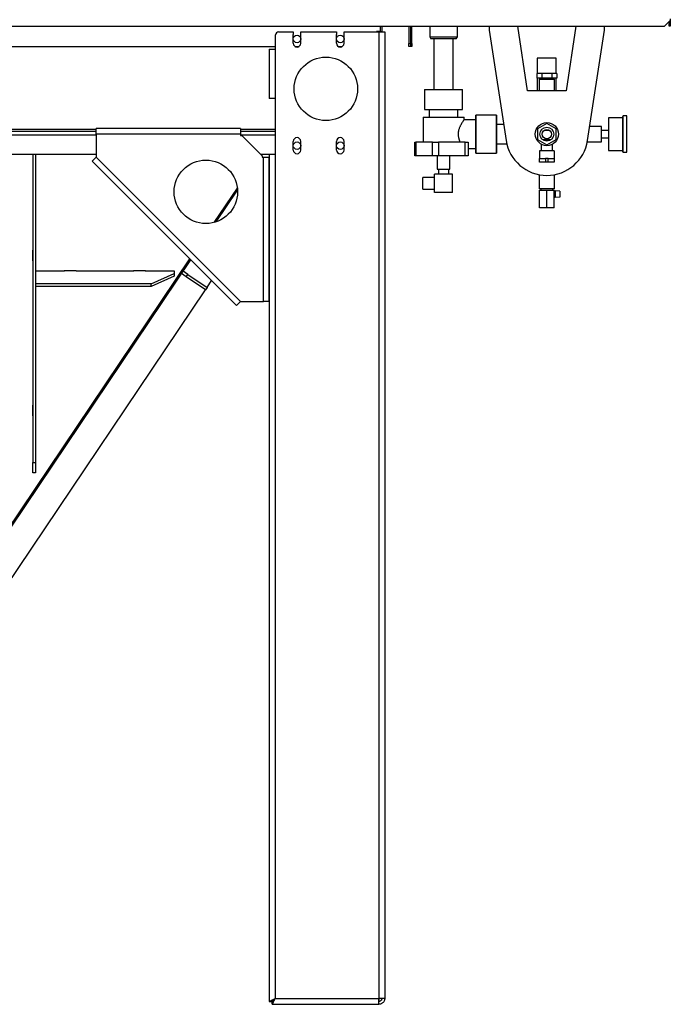
# Model space of a CAD drawing. Units: millimetres. Extents: x -3632 to 6735, y -4577 to 7947.
# Drawn here: x 106 to 1233, y -2152 to -445 of the extents above; entities that cross this region are included whole.
import ezdxf

# ---------------------------------------------------------------- set-up
doc = ezdxf.new("R2010")
doc.units = ezdxf.units.MM

msp = doc.modelspace()

# ---------------------------------------------------------------- linework, layer by layer
at = {"color": 7, "linetype": 'Continuous', "lineweight": 25}
for p, q in [((-1206.7, -456.7), (1223.3, -456.7)), ((730.3, -456.7), (730.3, -465.7)), ((733.3, -456.7), (733.3, -465.7)), ((780.3, -456.7), (780.3, -486.7)), ((783.3, -486.7), (783.3, -456.7)), ((785.3, -486.7), (785.3, -456.7)), ((816.3, -456.7), (816.3, -475.2)), ((864.3, -475.2), (864.3, -456.7)), ((919.3, -456.7), (919.3, -463.7)), ((986, -568.7), (968.8, -456.7)), ((1069.8, -456.7), (1052.6, -568.7)), ((1119.3, -463.7), (1119.3, -456.7)), ((1223.3, -456.7), (1233.3, -446.7)), ((1231.3, -448.7), (1231.3, -451.7)), ((1231.3, -451.7), (1233.3, -451.7)), ((1231.3, -456.7), (1231.3, -451.7)), ((1233.3, -456.7), (1231.3, -456.7)), ((1233.3, -444.1), (1233.3, -446.7)), ((1233.3, -446.7), (1233.3, -451.7)), ((1233.3, -451.7), (1233.3, -456.7)), ((549.3, -496.7), (549.3, -471.7)), ((554.3, -466.7), (579.8, -466.7)), ((579.8, -466.7), (579.8, -471.2)), ((579.8, -486.2), (579.8, -471.2)), ((592.8, -471.2), (592.8, -466.7)), ((592.8, -466.7), (654.8, -466.7)), ((592.8, -486.2), (592.8, -471.2)), ((654.8, -466.7), (654.8, -471.2)), ((654.8, -486.2), (654.8, -471.2)), ((667.8, -471.2), (667.8, -466.7)), ((667.8, -466.7), (728.3, -466.7)), ((667.8, -486.2), (667.8, -471.2)), ((730.3, -465.7), (724.3, -465.7)), ((724.3, -466.7), (724.3, -465.7)), ((728.3, -466.7), (728.3, -2141.7)), ((728.3, -466.7), (738.3, -466.7)), ((730.3, -465.7), (733.3, -465.7)), ((730.3, -465.7), (730.3, -466.7)), ((733.3, -465.7), (733.3, -466.7)), ((738.3, -466.7), (738.3, -2141.7)), ((816.3, -475.2), (818.3, -478.7)), ((816.3, -475.2), (864.3, -475.2)), ((862.3, -478.7), (864.3, -475.2)), ((919.3, -463.7), (948.6, -654.5)), ((1090, -654.5), (1119.3, -463.7)), ((-1032.7, -491.7), (549.3, -491.7)), ((582.8, -491.7), (589.8, -491.7)), ((657.8, -491.7), (664.8, -491.7)), ((780.3, -486.7), (783.3, -486.7)), ((780.3, -491.7), (780.3, -486.7)), ((783.3, -491.7), (780.3, -491.7)), ((783.3, -486.7), (785.3, -486.7)), ((783.3, -491.7), (783.3, -486.7)), ((785.3, -491.7), (783.3, -491.7)), ((785.3, -486.7), (785.3, -491.7)), ((862.3, -478.7), (818.3, -478.7)), ((823.4, -478.7), (823.4, -566.2)), ((857.1, -566.2), (857.1, -478.7)), ((538.3, -496.7), (538.3, -581.7)), ((538.3, -496.7), (548.3, -496.7)), ((548.3, -496.7), (548.3, -581.7)), ((549.3, -496.7), (548.3, -496.7)), ((1002.8, -512.2), (1002.8, -538.7)), ((1035.7, -512.2), (1002.8, -512.2)), ((1035.7, -538.7), (1035.7, -512.2)), ((1002, -538.7), (1002, -546.7)), ((1010.6, -538.7), (1002, -538.7)), ((1010.6, -538.7), (1010.6, -546.7)), ((1028, -538.7), (1010.6, -538.7)), ((1028, -538.7), (1028, -546.7)), ((1036.6, -538.7), (1028, -538.7)), ((1036.6, -538.7), (1036.6, -546.7)), ((1010.6, -546.7), (1002, -546.7)), ((1002.8, -546.7), (1002.8, -568.7)), ((1006.1, -548.7), (1006.1, -568.7)), ((1006.1, -548.7), (1011.2, -548.7)), ((1008.6, -546.7), (1008.6, -548.7)), ((1028, -546.7), (1010.6, -546.7)), ((1011.2, -548.7), (1032.5, -548.7)), ((1036.6, -546.7), (1028, -546.7)), ((1029.9, -548.7), (1029.9, -546.7)), ((1032.5, -568.7), (1032.5, -548.7)), ((1035.7, -568.7), (1035.7, -546.7)), ((807.3, -566.2), (807.3, -601.2)), ((807.3, -566.2), (807.3, -601.2)), ((807.3, -566.2), (873.3, -566.2)), ((873.3, -601.2), (873.3, -566.2)), ((873.3, -601.2), (873.3, -566.2)), ((1052.6, -568.7), (986, -568.7)), ((548.3, -581.7), (538.3, -581.7)), ((549.3, -581.7), (548.3, -581.7)), ((549.3, -678.7), (549.3, -581.7)), ((804.8, -614.2), (804.8, -657.7)), ((804.8, -614.2), (875.8, -614.2)), ((807.3, -601.2), (873.3, -601.2)), ((815.3, -601.2), (815.3, -614.2)), ((865.3, -614.2), (865.3, -601.2)), ((875.8, -618.7), (875.8, -614.2)), ((932.3, -610.7), (896.3, -610.7)), ((932.3, -610.7), (896.3, -610.7)), ((896.3, -610.7), (896.3, -643.7)), ((896.3, -676.7), (896.3, -610.7)), ((932.3, -610.7), (932.3, -643.7)), ((932.3, -676.7), (932.3, -610.7)), ((1157.8, -612.2), (1151.8, -612.2)), ((1151.8, -643.7), (1151.8, -612.2)), ((1157.8, -675.2), (1157.8, -612.2)), ((896.3, -618.7), (875.8, -618.7)), ((944.4, -626.8), (932.3, -626.8)), ((1019.3, -625.2), (1003.3, -634.4)), ((1035.3, -634.4), (1019.3, -625.2)), ((1114.3, -630.5), (1093.7, -630.5)), ((1114.3, -656.9), (1114.3, -630.5)), ((1150.8, -615.2), (1126.3, -615.2)), ((1126.3, -615.2), (1126.3, -672.2)), ((-721.7, -635.3), (238.3, -635.3)), ((-721.7, -638.7), (238.3, -638.7)), ((-721.7, -645.1), (238.3, -645.1)), ((238.3, -643.7), (238.3, -633.7)), ((488.3, -633.7), (238.3, -633.7)), ((238.3, -643.7), (238.3, -683.7)), ((488.3, -643.7), (238.3, -643.7)), ((488.3, -633.7), (488.3, -643.7)), ((488.3, -635.3), (549.3, -635.3)), ((488.3, -638.7), (549.3, -638.7)), ((488.3, -643.7), (488.3, -646.2)), ((488.3, -645.1), (549.3, -645.1)), ((488.3, -646.2), (490.8, -646.2)), ((525.8, -681.2), (490.8, -646.2)), ((896.3, -643.7), (896.3, -676.7)), ((932.3, -643.7), (932.3, -676.7)), ((1003.3, -634.4), (1003.3, -652.9)), ((1035.3, -652.9), (1035.3, -634.4)), ((1126.3, -637.2), (1114.3, -637.2)), ((1151.8, -675.2), (1151.8, -643.7)), ((579.8, -671.2), (579.8, -656.2)), ((592.8, -671.2), (592.8, -656.2)), ((654.8, -671.2), (654.8, -656.2)), ((667.8, -671.2), (667.8, -656.2)), ((790.7, -681.5), (790.7, -657.7)), ((790.7, -657.7), (792.3, -657.7)), ((792.3, -657.7), (792.3, -681.5)), ((821.1, -657.7), (792.3, -657.7)), ((821.1, -681.5), (821.1, -657.7)), ((821.1, -657.7), (831.5, -657.7)), ((831.5, -657.7), (831.5, -681.5)), ((878, -657.7), (831.5, -657.7)), ((878, -681.5), (878, -657.7)), ((878, -657.7), (882.8, -657.7)), ((882.8, -657.7), (882.8, -681.5)), ((932.3, -660.5), (949.8, -660.5)), ((1003.3, -652.9), (1019.3, -662.2)), ((1009.3, -661), (1009.3, -672.7)), ((1026, -653.7), (1012.6, -653.7)), ((1019.3, -662.2), (1035.3, -652.9)), ((1029.3, -672.7), (1029.3, -661)), ((1089.6, -656.9), (1114.3, -656.9)), ((1114.3, -650.2), (1126.3, -650.2)), ((-721.7, -678.7), (238.3, -678.7)), ((128.3, -678.7), (128.3, -1212.9)), ((133.3, -678.7), (133.3, -1212.9)), ((523.3, -678.7), (539.6, -678.7)), ((524.3, -679.7), (525, -678.7)), ((525.8, -681.2), (525.8, -683.7)), ((538.3, -678.7), (538.3, -2146.6)), ((539.6, -678.7), (548.3, -678.7)), ((548.3, -678.7), (548.3, -2141.7)), ((549.3, -678.7), (548.3, -678.7)), ((792.3, -681.5), (790.7, -681.5)), ((821.1, -681.5), (792.3, -681.5)), ((831.5, -681.5), (821.1, -681.5)), ((829.3, -681.5), (829.3, -704.5)), ((878, -681.5), (831.5, -681.5)), ((851.3, -704.5), (851.3, -681.5)), ((882.8, -681.5), (878, -681.5)), ((882.8, -668.7), (896.3, -668.7)), ((896.3, -676.7), (932.3, -676.7)), ((896.3, -676.7), (932.3, -676.7)), ((1031.8, -672.7), (1006.8, -672.7)), ((1006.8, -672.7), (1006.8, -686.2)), ((1031.8, -672.7), (1031.8, -686.2)), ((1126.3, -672.2), (1150.8, -672.2)), ((1151.8, -675.2), (1157.8, -675.2)), ((231.2, -690.7), (238.3, -683.7)), ((481.2, -940.7), (231.2, -690.7)), ((238.3, -683.7), (488.3, -933.7)), ((525.8, -683.7), (528.3, -683.7)), ((528.3, -933.7), (528.3, -683.7)), ((528.3, -683.7), (538.3, -683.7)), ((538.3, -933.7), (538.3, -683.7)), ((1006.8, -692.2), (1006.8, -686.2)), ((1006.8, -686.2), (1016.8, -686.2)), ((1016.8, -692.2), (1006.8, -692.2)), ((1016.8, -686.2), (1016.8, -692.2)), ((1021.8, -686.2), (1016.8, -686.2)), ((1021.8, -692.2), (1016.8, -692.2)), ((1021.8, -692.2), (1021.8, -686.2)), ((1021.8, -686.2), (1031.8, -686.2)), ((1031.8, -692.2), (1021.8, -692.2)), ((1031.8, -686.2), (1031.8, -692.2)), ((824.5, -744.8), (824.5, -712.8)), ((856, -712.8), (824.5, -712.8)), ((829.3, -704.5), (851.3, -704.5)), ((831.3, -704.5), (831.3, -712.8)), ((849.3, -712.8), (849.3, -704.5)), ((856, -744.8), (856, -712.8)), ((1006.1, -713.9), (1006.1, -738.7)), ((1032.5, -738.7), (1032.5, -713.9)), ((824.5, -718.8), (804.5, -718.8)), ((804.5, -738.8), (804.5, -718.8)), ((443, -796.7), (482.9, -737.3)), ((446.4, -795.6), (483.2, -740.9)), ((804.5, -738.8), (824.5, -738.8)), ((856, -744.8), (824.5, -744.8)), ((1032.5, -738.7), (1006.1, -738.7)), ((1006.8, -771.7), (1006.8, -740.7)), ((1006.8, -740.7), (1019.3, -740.7)), ((1008.8, -738.7), (1008.8, -740.7)), ((1019.3, -771.7), (1019.3, -740.7)), ((1019.3, -740.7), (1031.8, -740.7)), ((1029.8, -740.7), (1029.8, -738.7)), ((1031.8, -771.7), (1031.8, -740.7)), ((1033.8, -742.7), (1031.8, -742.7)), ((1033.8, -741.7), (1033.8, -753.7)), ((1041.8, -742.4), (1033.8, -741.7)), ((1041.8, -742.4), (1041.8, -753)), ((1031.8, -752.7), (1033.8, -752.7)), ((1041.8, -753), (1033.8, -753.7)), ((1019.3, -771.7), (1006.8, -771.7)), ((1031.8, -771.7), (1019.3, -771.7)), ((128.3, -844.8), (128, -844.8)), ((128, -844.8), (128, -863.2)), ((133.6, -844.8), (133.3, -844.8)), ((133.6, -863.2), (133.6, -844.8)), ((11.9, -1441.7), (402, -861.6)), ((83.3, -1331.5), (400.4, -859.9)), ((128, -861.9), (128.3, -861.9)), ((128, -863.2), (128.3, -863.2)), ((133.3, -861.9), (133.6, -861.9)), ((133.3, -863.2), (133.6, -863.2)), ((133.3, -880.8), (183.3, -880.8)), ((203.6, -880.5), (183, -880.5)), ((183, -880.5), (183, -880.8)), ((183.3, -880.8), (183.3, -880.5)), ((203.3, -880.5), (203.3, -880.8)), ((203.3, -880.8), (303.3, -880.8)), ((203.6, -880.8), (203.6, -880.5)), ((323.6, -880.5), (303, -880.5)), ((303, -880.5), (303, -880.8)), ((303.3, -880.8), (303.3, -880.5)), ((323.3, -880.5), (323.3, -880.8)), ((323.3, -880.8), (373.3, -880.8)), ((323.6, -880.8), (323.6, -880.5)), ((333.3, -903), (373.3, -885.2)), ((373.3, -880.8), (373.3, -885.2)), ((373.3, -885.2), (373.3, -889.7)), ((394.3, -891), (386, -885.4)), ((397.1, -886.9), (388.8, -881.3)), ((394.3, -891), (397.1, -886.9)), ((397.1, -886.9), (430.3, -909.2)), ((333.3, -903), (133.3, -903)), ((133.3, -903), (133.3, -907.5)), ((373.3, -889.7), (333.3, -907.5)), ((333.3, -907.5), (333.3, -903)), ((427.5, -913.3), (394.3, -891)), ((430.3, -909.2), (438.1, -897.6)), ((80.2, -1429.7), (427.5, -913.3)), ((333.3, -907.5), (133.3, -907.5)), ((430.3, -909.2), (427.5, -913.3)), ((488.3, -933.7), (481.2, -940.7)), ((488.3, -933.7), (528.3, -933.7)), ((538.3, -933.7), (528.3, -933.7)), ((128, -1113.4), (128, -1131.9)), ((128.3, -1113.4), (128, -1113.4)), ((133.6, -1113.4), (133.3, -1113.4)), ((133.6, -1131.9), (133.6, -1113.4)), ((128, -1130.5), (128.3, -1130.5)), ((128, -1131.9), (128.3, -1131.9)), ((133.3, -1130.5), (133.6, -1130.5)), ((133.3, -1131.9), (133.6, -1131.9)), ((128.3, -1212.9), (133.3, -1212.9)), ((128.3, -1230.9), (128.3, -1212.9)), ((133.3, -1212.9), (133.3, -1230.9)), ((133.3, -1230.9), (128.3, -1230.9)), ((538.3, -2146.6), (543.3, -2146.6)), ((543.4, -2151.7), (543.4, -2146.7)), ((548.3, -2141.7), (728.3, -2141.7)), ((728.3, -2146.6), (728.1, -2146.6)), ((728.1, -2146.7), (728.3, -2146.7)), ((738.3, -2141.7), (728.3, -2141.7)), ((728.3, -2141.7), (728.3, -2146.6)), ((728.8, -2146.6), (728.3, -2146.6)), ((728.3, -2151.7), (728.3, -2146.7)), ((543.4, -2151.7), (727.6, -2151.7)), ((727.6, -2151.7), (728.3, -2151.7))]:
    msp.add_line(p, q, dxfattribs=at)
at = {"color": 7, "linetype": 'Continuous', "lineweight": 25, "flags": 128}
msp.add_lwpolyline([(548.3, -2141.7), (548.3, -2141.7)], dxfattribs=at)
at = {"color": 7, "linetype": 'Continuous', "lineweight": 25}
for centre, radius in [((586.3, -478.7), 6.5), ((661.3, -478.7), 6.5), ((636.3, -565.2), 55), ((1019.3, -643.7), 20), ((1019.3, -643.7), 12.1), ((1019.3, -643.7), 8), ((586.3, -663.7), 6.5), ((661.3, -663.7), 6.5), ((428.3, -743.7), 55)]:
    msp.add_circle(centre, radius, dxfattribs=at)
for centre, radius, start, end in [((554.3, -471.7), 5, 90, 180), ((586.3, -486.2), 6.5, 180, 360), ((661.3, -486.2), 6.5, 180, 360), ((1151.8, -613.2), 1, 90, 180), ((586.3, -656.2), 6.5, 360, 180), ((661.3, -656.2), 6.5, 360, 180), ((1019.3, -643.7), 71.5, 188.7363, 351.2637), ((586.3, -671.2), 6.5, 180, 360), ((661.3, -671.2), 6.5, 180, 360), ((1151.8, -674.2), 1, 180, 270)]:
    msp.add_arc(centre, radius, start, end, dxfattribs=at)
for points, knots in [([(1150.8, -643.7), (1150.8, -642.8), (1150.8, -640.9), (1150.8, -638), (1150.8, -635), (1150.8, -631.8), (1150.8, -628.5), (1150.8, -625.5), (1150.8, -622.9), (1150.8, -620.6), (1150.8, -618.5), (1150.8, -616.7), (1150.8, -615.2), (1150.8, -614), (1150.8, -613.3), (1150.8, -613.2), (1150.8, -613.2)], [0, 0, 0, 0, 0.056504, 0.116757, 0.180698, 0.252741, 0.329115, 0.409681, 0.476447, 0.543226, 0.615663, 0.688111, 0.764031, 0.841683, 0.920535, 1, 1, 1, 1]), ([(875.8, -618.7), (875.8, -618.7), (875.8, -618.7), (875.6, -619), (875.3, -619.4), (874.9, -619.9), (874.4, -620.7), (873.6, -621.9), (872.6, -623.4), (871.7, -624.9), (870.9, -626.2), (870.1, -627.7), (869.3, -629.4), (868.4, -631.2), (867.5, -633.3), (866.7, -635.6), (866.1, -637.8), (865.7, -640.3), (865.4, -643.2), (865.6, -646), (866, -648.7), (866.4, -650.6), (867, -652.5), (867.6, -654.3), (868.4, -656.1), (868.9, -657.3), (869.1, -657.7)], [0, 0, 0, 0, 0.028544, 0.079177, 0.104375, 0.14268, 0.181349, 0.228291, 0.296642, 0.331199, 0.366107, 0.406173, 0.44674, 0.487564, 0.528935, 0.579507, 0.629469, 0.654326, 0.716946, 0.780832, 0.807655, 0.861752, 0.88903, 0.916625, 0.972107, 1, 1, 1, 1]), ([(1015.9, -636.6), (1016.8, -636.7), (1018.7, -636.8), (1021.2, -636.7), (1022.6, -636.6), (1022.9, -636.6)], [0, 0, 0, 0, 0.373615, 0.853121, 1, 1, 1, 1]), ([(1150.8, -674.2), (1150.8, -674.1), (1150.8, -674), (1150.8, -673.3), (1150.8, -672.2), (1150.8, -670.7), (1150.8, -668.8), (1150.8, -666.8), (1150.8, -664.5), (1150.8, -661.8), (1150.8, -658.8), (1150.8, -655.6), (1150.8, -652.4), (1150.8, -649.3), (1150.8, -646.4), (1150.8, -644.6), (1150.8, -643.7)], [0, 0, 0, 0, 0.079465, 0.158317, 0.235969, 0.311889, 0.384326, 0.456774, 0.523541, 0.590319, 0.670874, 0.747248, 0.819302, 0.883231, 0.943489, 1, 1, 1, 1]), ([(538.3, -2146.6), (538.3, -2146.6), (538.4, -2146.5), (538.8, -2146.4), (539.3, -2146.2), (539.8, -2145.9), (540.5, -2145.5), (540.9, -2145.3), (541.6, -2145), (542.6, -2144.5), (544.1, -2143.7), (546.1, -2142.8), (547.5, -2142.1), (548.3, -2141.7)], [0, 0, 0, 0, 0.138471, 0.19749, 0.249758, 0.371494, 0.413551, 0.456357, 0.499936, 0.593811, 0.70839, 0.84377, 1, 1, 1, 1]), ([(543.3, -2146.6), (543.3, -2146.6), (543.4, -2146.5), (543.7, -2146.2), (544.2, -2145.7), (545, -2145), (546.4, -2143.6), (547.6, -2142.4), (548.3, -2141.7)], [0, 0, 0, 0, 0.121813, 0.221834, 0.336781, 0.463778, 0.682153, 1, 1, 1, 1]), ([(548.3, -2141.7), (548, -2142.3), (547.4, -2143.5), (546.5, -2145.3), (545.6, -2147.1), (544.9, -2148.5), (544.3, -2149.8), (543.8, -2150.7), (543.5, -2151.3), (543.4, -2151.6), (543.4, -2151.7), (543.4, -2151.7)], [0, 0, 0, 0, 0.123648, 0.250913, 0.373662, 0.500438, 0.614578, 0.732913, 0.834218, 0.939178, 1, 1, 1, 1]), ([(548.3, -2141.7), (547.5, -2142.4), (546.3, -2143.7), (544.7, -2145.3), (543.9, -2146.1), (543.5, -2146.6), (543.4, -2146.7), (543.4, -2146.7)], [0, 0, 0, 0, 0.338504, 0.577266, 0.747472, 0.887665, 1, 1, 1, 1])]:
    msp.add_open_spline(points, degree=3, knots=knots, dxfattribs=at)
for points in [[(727.6, -2151.7), (727.6, -2151.6), (727.7, -2151.6), (727.8, -2151), (727.9, -2150), (727.9, -2148.8), (728, -2147.3), (728.1, -2145.5), (728.2, -2143.6), (728.3, -2142.3), (728.3, -2141.7)], [(733.3, -2141.7), (733.2, -2142.3), (733.1, -2143.6), (731.9, -2145.3), (730.3, -2146.5), (729, -2146.6), (728.3, -2146.7)], [(738.3, -2141.7), (738.3, -2142.3), (738.2, -2143.6), (737.6, -2145.5), (736.7, -2147.3), (735.4, -2148.8), (733.9, -2150), (732.1, -2151), (730.3, -2151.6), (729, -2151.6), (728.3, -2151.7)]]:
    msp.add_open_spline(points, degree=3, dxfattribs=at)

doc.saveas('drawing.dxf')
